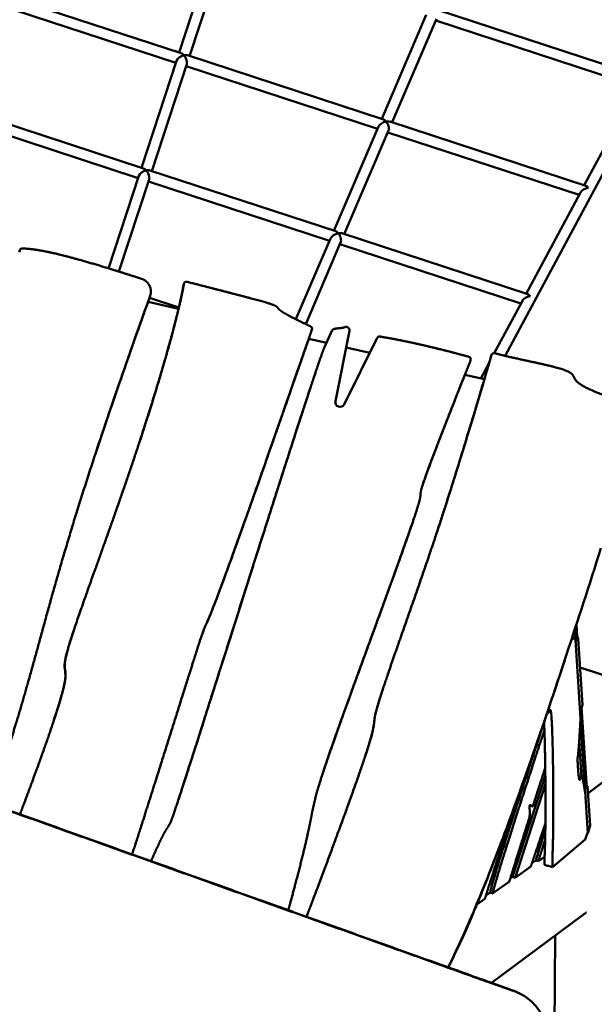
# Model space of a CAD drawing. Units: millimetres. Extents: x -303 to 17023, y 0 to 41880.
# Drawn here: x 10140 to 10986, y 35796 to 37246 of the extents above; entities that cross this region are included whole.
import ezdxf

# ---------------------------------------------------------------- set-up
doc = ezdxf.new("R2010")
doc.units = ezdxf.units.MM
doc.layers.add('MD_Visible', color=7, linetype='Continuous', lineweight=50)
doc.styles.get("Standard").update_dxf_attribs({"font": 'arial.ttf'})
doc.dimstyles.new('ISO-25 (BySec)', dxfattribs={"dimtxt": 120, "dimasz": 60, "dimexe": 1.25, "dimexo": 0.625, "dimgap": 80, "dimtad": 1, "dimlfac": 0.1, "dimrnd": 5, "dimtxsty": 'Standard', "dimcen": 0, "dimse1": 1, "dimse2": 1, "dimclrd": 256, "dimclre": 256, "dimclrt": 256, "dimadec": 0, "dimazin": 0, "dimtfac": 1, "dimtmove": 1, "dimatfit": 3, "dimldrblk": 'DOTBLANK', "dimfxl": 1, "dimlwd": 5, "dimlwe": 5, "dimarcsym": 0})

# ---------------------------------------------------------------- blocks, each defined once
blk = doc.blocks.new('CustomObjectsInViewport8_0')
at = {"layer": 'MD_Visible'}
for p, q in [((11315, 6560.2), (10855, 5702.5)), ((10426.2, 6306.8), (10374.6, 6149.3)), ((10441.4, 6301.8), (10389.8, 6144.3)), ((10377.7, 6148.3), (10088.6, 6242.9)), ((10369.6, 6134.1), (10087.6, 6226.4)), ((11059.6, 6112.9), (10755.5, 6212.4)), ((10738.9, 6204.9), (10673.2, 6051.6)), ((10753.8, 6199.1), (10688.4, 6046.6)), ((11049.7, 6099.3), (10752.7, 6196.5)), ((10370.7, 6137.2), (10319.1, 5979.7)), ((10675.8, 6050.7), (10386.7, 6145.4)), ((10385.8, 6132.2), (10334.3, 5974.8)), ((10666.8, 6036.8), (10384.8, 6129.1)), ((11051.7, 6103.1), (10971.7, 5953.9)), ((10322.2, 5978.7), (10048.1, 6068.4)), ((10314.1, 5964.5), (10047.2, 6051.9)), ((10668.3, 6040.3), (10602.6, 5886.9)), ((10683.2, 6034.4), (10617.9, 5881.9)), ((10974, 5953.2), (10684.9, 6047.8)), ((10964, 5939.6), (10682.1, 6031.8)), ((10315.2, 5967.6), (10270.6, 5831.4)), ((10330.3, 5962.6), (10285.9, 5826.7)), ((10605.3, 5886.1), (10331.2, 5975.8)), ((10596.3, 5872.2), (10329.3, 5959.5)), ((10966, 5943.3), (10886, 5794.2)), ((10597.7, 5875.6), (10546.7, 5756.5)), ((10888.3, 5793.4), (10614.3, 5883.1)), ((10612.6, 5869.8), (10561.1, 5749.4)), ((10878.3, 5779.9), (10611.5, 5867.2)), ((10138.6, 5855.3), (10139.6, 5858.3)), ((10380.8, 5806.1), (10381.7, 5809.1)), ((10374, 5774), (10330.9, 5788.1)), ((10331.1, 5788.6), (10332, 5791.5)), ((10373.7, 5771.9), (10328.7, 5782.3)), ((10880.4, 5783.6), (10839.1, 5706.6)), ((10569.4, 5738.4), (10570.3, 5741.3)), ((10599.7, 5739.3), (10588.9, 5715.4)), ((10604.9, 5635.6), (10625.7, 5739.3)), ((10591.7, 5721.7), (10565.6, 5727.7)), ((10666.3, 5729), (10617.8, 5631)), ((10655.4, 5707), (10620.8, 5715)), ((10834, 5701.1), (10835, 5704)), ((10803.3, 5693.3), (10804.2, 5696.3)), ((10803.3, 5693.3), (10804.2, 5696.3)), ((10831.5, 5692.5), (10819.1, 5669.4)), ((10824.4, 5668.2), (10795.7, 5674.7)), ((10567.1, 5652.8), (10567.5, 5653.8)), ((10721.5, 5465.6), (10721.8, 5466.6)), ((10218.3, 5295.4), (10218.6, 5296.3)), ((10957.5, 5299), (10958.3, 5286.6)), ((10957.6, 5299.3), (10976.7, 4999.7)), ((10961.6, 5282), (10960, 5306.5)), ((10954.5, 5287.7), (10954.4, 5289.4)), ((10954.5, 5289.7), (10954.6, 5287.7)), ((10954.5, 5289.7), (10954.6, 5287.7)), ((10954.6, 5287.7), (10958.3, 5286.7)), ((10958.3, 5286.7), (10954.6, 5287.7)), ((10962.8, 5285.6), (10961.6, 5282)), ((10962.8, 5285.6), (10968.9, 5188.7)), ((10941.9, 5251.2), (10942.8, 5254.2)), ((11146.5, 5184), (10965.4, 5243.3)), ((10675, 5212), (10675.3, 5213)), ((10967.7, 5185), (10968.9, 5188.7)), ((10975.3, 5065.1), (10967.7, 5185)), ((10917.1, 5177.2), (10918.9, 5176.7)), ((10966, 5165), (10972.6, 5060.3)), ((10977.2, 5058.5), (11138.2, 5178)), ((10964.3, 5135), (10967.6, 5082.2)), ((10964.3, 5135), (10967.6, 5082.2)), ((10967.5, 5082.2), (10964.2, 5134.1)), ((10914.3, 5084.9), (10865.8, 4935.2)), ((10967.8, 5082.2), (10963.9, 5083.2)), ((10869.6, 4933.9), (10914.4, 5072.3)), ((10976.5, 5068.8), (10975.3, 5065.1)), ((10976.5, 5068.8), (10980.2, 5010.6)), ((10892.1, 5040), (10895.9, 5038.8)), ((10976.7, 4999.7), (10980.2, 5010.6)), ((10973.2, 4990), (10924.8, 4949.3)), ((10973.2, 4990), (10976.4, 5000)), ((10976.3, 4999.8), (10976.7, 4999.7)), ((10913.3, 4964.7), (10904, 4958.2)), ((10892.9, 4950.3), (10869.6, 4933.9)), ((10900.2, 4959.4), (10894.6, 4955.5)), ((10900.2, 4959.4), (10904, 4958.2)), ((10865.8, 4935.2), (10862.8, 4933.1)), ((10865.8, 4935.2), (10869.6, 4933.9)), ((10861.3, 4928.1), (10836.6, 4910.7)), ((10825.1, 4902.6), (10813.2, 4894.2)), ((10832.8, 4911.9), (10826.7, 4907.6)), ((10832.8, 4911.9), (10836.6, 4910.7)), ((10835.1, 4778.9), (10968.7, 4878.1)), ((10924.6, 4365.3), (10928.8, 4848.5)), ((10874.9, 4764.1), (10878.2, 4762.4))]:
    blk.add_line(p, q, dxfattribs=at)
at = {"layer": 'MD_Visible', "extrusion": (0, 0, -1)}
for centre, major_axis, ratio, start_param, end_param in [((10379.7, 6139.2), (-9, -4.57), 0.504041, 0.467819, 2.038615), ((10379.7, 6139.2), (4.55, -9.01), 0.504041, 4.24457, 5.815366), ((10677.6, 6041.7), (4.06, -8.98), 0.502861, 3.572843, 4.209888), ((10677.6, 6041.7), (9.46, 4.28), 0.502861, -1.139546, -0.502501), ((10324.2, 5969.6), (-9, -4.57), 0.504041, 0.467819, 2.038615), ((10324.2, 5969.6), (4.55, -9.01), 0.504041, 4.24457, 5.815366), ((10975.6, 5944.2), (3.57, -8.94), 0.499237, 3.536857, 4.173902), ((10607.1, 5877.1), (4.06, -8.98), 0.502861, 3.572843, 4.209888), ((10607.1, 5877.1), (9.46, 4.28), 0.502861, -1.139546, -0.502501), ((10332.5, 5783.8), (-70, -195.3), 0.014539, 1.557751, 1.58792), ((10333.5, 5786.7), (-70, -195.3), 0.014539, 1.547741, 1.58792), ((10312.1, 5794.8), (19, -6.3), 0.965926, 0, 0.02365), ((10889.9, 5784.5), (3.57, -8.94), 0.499237, 3.536857, 4.173902), ((10611.6, 5634.2), (6.57, -2.17), 0.965926, 0.167113, 3.024678)]:
    blk.add_ellipse(centre, major_axis=major_axis, ratio=ratio, start_param=start_param, end_param=end_param, dxfattribs=at)
at = {"layer": 'MD_Visible'}
for centre, major_axis, ratio, start_param, end_param in [((10379.7, 6139.2), (-4.55, 9.01), 0.504041, -1.102977, -0.465932), ((10379.7, 6139.2), (9, 4.57), 0.504041, 0.465932, 1.102977), ((10677.6, 6041.7), (-9.46, -4.28), 0.502861, 4.281138, 5.780685), ((10677.6, 6041.7), (-4.06, 8.98), 0.502861, 3.572843, 5.214889), ((10324.2, 5969.6), (-4.55, 9.01), 0.504041, -1.102977, -0.465932), ((10324.2, 5969.6), (9, 4.57), 0.504041, 0.465932, 1.102977), ((10975.6, 5944.2), (-9.92, -3.99), 0.499482, 4.315296, 5.744698), ((10607.1, 5877.1), (-9.46, -4.28), 0.502861, 4.281138, 5.780685), ((10607.1, 5877.1), (-4.06, 8.98), 0.502861, 3.572843, 5.214889), ((10143.4, 5857), (-3.8, 1.25), 0.965926, 4.835308, 6.306291), ((10313, 5797.8), (-19, 6.3), 0.965926, 3.117942, 4.719167), ((10384.6, 5804.9), (-3.8, 1.25), 0.965926, 0, 0.168807), ((10385.5, 5807.8), (-3.8, 1.25), 0.965926, 4.684575, 6.451992), ((10889.9, 5784.5), (-9.92, -3.99), 0.499482, 4.315296, 5.744698), ((10566.5, 5742.6), (-3.8, 1.25), 0.965926, 3.119392, 4.684622), ((10620.8, 5740.4), (-4.75, 1.57), 0.965926, 3.258507, 5.414555), ((10565.6, 5739.6), (-3.8, 1.25), 0.965926, 3.119392, 3.141593), ((10604.3, 5737.3), (-4.75, 1.57), 0.965926, 5.410904, 6.181713), ((10669.9, 5727.3), (-3.78, 1.25), 0.965926, 4.684584, 6.146899), ((10800.4, 5697.6), (-3.8, 1.25), 0.965926, 3.141588, 4.67319), ((10826.3, 5725.3), (111.4, 384.8), 0.035405, 4.573566, 4.659293), ((10837.8, 5699.8), (-3.8, 1.25), 0.965926, 0, 0.033532), ((10838.8, 5702.8), (-3.8, 1.25), 0.965926, 4.75591, 6.316718), ((10773, 4606.5), (184.3, 681), 0.105248, 0.036186, 0.037746)]:
    blk.add_ellipse(centre, major_axis=major_axis, ratio=ratio, start_param=start_param, end_param=end_param, dxfattribs=at)
for points, degree in [([(10319, 5816.2), (10314, 5817.8), (10304.2, 5820.9), (10289.9, 5825.5), (10271.6, 5831.2), (10249.9, 5837.7), (10229.7, 5843.6), (10210.9, 5848.7), (10193.9, 5853), (10178.7, 5856.3), (10165.3, 5858.8), (10156, 5860), (10149.8, 5860.5), (10145.9, 5860.7), (10144.1, 5860.8)], 5), ([(10567.8, 5746.2), (10562.3, 5748.8), (10552.1, 5753.7), (10539.3, 5760.1), (10527.3, 5766.6), (10520.3, 5771.7), (10519.4, 5774.2), (10518.1, 5776), (10510.6, 5778.9), (10494.4, 5783.6), (10468.7, 5790.4), (10440.5, 5797.8), (10415.3, 5804.2), (10396.6, 5809), (10386.9, 5811.4)], 5), ([(10618.9, 5744.9), (10618.2, 5744.6), (10617, 5744.2), (10615.1, 5743.8), (10612.3, 5743.5), (10608.9, 5743.2), (10606.2, 5742.9), (10604.2, 5742.5), (10603, 5742.1), (10602.4, 5741.8)], 5), ([(10565.6, 5727.7), (10566.4, 5729.8), (10567.1, 5731.9), (10567.8, 5734.1), (10568.6, 5736.2), (10569.3, 5738.3)], 5), ([(10565.9, 5728.7), (10566.8, 5731.2), (10567.7, 5733.7), (10568.5, 5736.2), (10569.4, 5738.7), (10570.3, 5741.3)], 5), ([(10801.8, 5701.2), (10798.9, 5702), (10793, 5703.5), (10784.4, 5705.9), (10773, 5708.9), (10759.1, 5712.4), (10745.4, 5715.7), (10732.2, 5718.8), (10719.3, 5721.7), (10706.7, 5724.3), (10694.6, 5726.8), (10685.1, 5728.5), (10678.1, 5729.7), (10673.5, 5730.5), (10671.2, 5730.9)], 5), ([(10795.9, 5674.7), (10797.3, 5678.3), (10798.8, 5682), (10800.2, 5685.7), (10801.7, 5689.5), (10803.3, 5693.3)], 5), ([(10796.1, 5675.7), (10797.6, 5679.7), (10799.3, 5683.8), (10800.9, 5687.9), (10802.5, 5692.1), (10804.2, 5696.3)], 5), ([(10954.6, 5287.7), (10954.5, 5287.7), (10954.3, 5287.7), (10954.1, 5287.6), (10954, 5287.6), (10953.8, 5287.6)], 5), ([(10961, 5291.3), (10961.3, 5290.2), (10961.7, 5289.1), (10962.1, 5288), (10962.4, 5286.8), (10962.8, 5285.6)], 5), ([(10968.9, 5188.7), (10968.7, 5187.6), (10968.5, 5186.6), (10968.2, 5185.6), (10968, 5184.6), (10967.8, 5183.6)], 5), ([(10975.1, 5069.6), (10975.3, 5069.5), (10975.6, 5069.3), (10975.9, 5069.1), (10976.2, 5068.9), (10976.5, 5068.8)], 5), ([(10891.5, 5040.4), (10891.7, 5040.3), (10891.9, 5040.1), (10892.1, 5040)], 3), ([(10974.8, 4882.7), (10974.7, 4882.7), (10974.5, 4882.6), (10974.2, 4882.4)], 3)]:
    blk.add_open_spline(points, degree=degree, dxfattribs=at)
for points, degree, knots in [([(10373.5, 5771.9), (10374.1, 5774.1), (10376.3, 5783.6), (10378.1, 5791.5), (10379.4, 5797.9), (10380.2, 5802.7), (10380.6, 5805.5)], 5, [0.91431513, 0.91431513, 0.91431513, 0.91431513, 0.91431513, 0.91431513, 0.93333333, 1, 1, 1, 1, 1, 1]), ([(10381.6, 5808.4), (10381.2, 5805.6), (10380.3, 5800.6), (10378.9, 5794), (10377.1, 5785.6), (10374.7, 5775.5), (10374, 5772.9)], 5, [-1, -1, -1, -1, -1, -1, -0.93333333, -0.91086042, -0.91086042, -0.91086042, -0.91086042, -0.91086042, -0.91086042]), ([(10094.7, 5043.5), (10098.5, 5053.9), (10107.6, 5079.2), (10121.4, 5119.6), (10138.9, 5175.1), (10159.3, 5246.9), (10180.4, 5326), (10204.5, 5411.2), (10232.5, 5502.3), (10263.4, 5596), (10289.6, 5672.1), (10309.6, 5728.6), (10322.7, 5765.6), (10329.1, 5783.2)], 5, [0.1304647, 0.1304647, 0.1304647, 0.1304647, 0.1304647, 0.1304647, 0.2, 0.3, 0.4, 0.5, 0.6, 0.7, 0.8, 0.9, 0.9918391, 0.9918391, 0.9918391, 0.9918391, 0.9918391, 0.9918391]), ([(10374, 5772.9), (10372.8, 5767.7), (10369.3, 5753.6), (10362.4, 5727), (10349.7, 5681.4), (10327.6, 5609.4), (10297.9, 5520.2), (10265.2, 5427.9), (10235.2, 5345), (10213.8, 5283.6), (10204.2, 5249.7), (10206.1, 5241), (10209.1, 5233.9), (10203.8, 5207.5), (10188.9, 5160.7), (10169.8, 5107), (10152.8, 5061.3), (10142.2, 5033.1), (10140, 5027.3)], 5, [-0.9108604, -0.9108604, -0.9108604, -0.9108604, -0.9108604, -0.9108604, -0.8666667, -0.8, -0.7333333, -0.6666667, -0.6, -0.5333333, -0.4666667, -0.4, -0.3333333, -0.2666667, -0.2, -0.1333333, -0.0666667, -0.0497435, -0.0497435, -0.0497435, -0.0497435, -0.0497435, -0.0497435]), ([(10251.1, 5558.2), (10264, 5597.2), (10277.6, 5637), (10291.5, 5676.9), (10303.7, 5712.1), (10316.2, 5747.3), (10328.7, 5782.3)], 3, [-39.179635, -39.179635, -39.179635, -39.179635, -18.386953, -18.386953, -18.386953, 0, 0, 0, 0]), ([(10373.7, 5771.9), (10370.2, 5757.2), (10365.4, 5738.5), (10359.1, 5716.1), (10353.7, 5696.5), (10347.2, 5674.1), (10339.6, 5649.4), (10332.7, 5626.7), (10324.8, 5602), (10316.3, 5576.1), (10316.1, 5575.8), (10316, 5575.4), (10315.9, 5575.1)], 3, [-206.230622, -206.230622, -206.230622, -206.230622, -189.074865, -189.074865, -189.074865, -174.129293, -174.129293, -174.129293, -160.383568, -160.383568, -160.383568, -160.205909, -160.205909, -160.205909, -160.205909]), ([(10305.2, 4968.2), (10306.7, 4972.7), (10311.9, 4988.9), (10321.7, 5019.3), (10337.2, 5068), (10359, 5137.1), (10382.4, 5211.4), (10400.2, 5267.6), (10410.2, 5298.4), (10413, 5304.8), (10416.2, 5310.5), (10425.6, 5333.4), (10444.2, 5383.3), (10473.3, 5464.2), (10505.3, 5555.1), (10534.2, 5637.6), (10555.3, 5698.1), (10565.9, 5728.7)], 5, [0.1737931, 0.1737931, 0.1737931, 0.1737931, 0.1737931, 0.1737931, 0.2, 0.2666667, 0.3333333, 0.4, 0.4666667, 0.5333333, 0.6, 0.6666667, 0.7333333, 0.8, 0.8666667, 0.9333333, 0.994977, 0.994977, 0.994977, 0.994977, 0.994977, 0.994977]), ([(10588.9, 5715.4), (10588.3, 5714.4), (10586.6, 5710.2), (10582.1, 5697.8), (10572.4, 5668.9), (10553.8, 5612.3), (10529.2, 5536.2), (10499.6, 5443.5), (10466.5, 5339.8), (10433.1, 5234.7), (10403.2, 5140.5), (10380.1, 5068.4), (10365.8, 5025.1), (10359.7, 5009.4), (10357.5, 5008.9), (10351.4, 4998.3), (10343.3, 4981.1), (10336.5, 4965.8), (10333.2, 4958.3)], 5, [-1, -1, -1, -1, -1, -1, -0.9333333, -0.8666667, -0.8, -0.7333333, -0.6666667, -0.6, -0.5333333, -0.4666667, -0.4, -0.3333333, -0.2666667, -0.2, -0.1333333, -0.081419, -0.081419, -0.081419, -0.081419, -0.081419, -0.081419]), ([(10405.3, 5283.1), (10406.4, 5286.6), (10407.4, 5289.5), (10408.3, 5292), (10409.9, 5296.6), (10410.9, 5299.4), (10411.9, 5301.5), (10412.9, 5303.9), (10413.7, 5305.6), (10414.9, 5308.2), (10416.2, 5310.9), (10417.8, 5314.5), (10420.2, 5320.4), (10422.8, 5326.9), (10426.4, 5336), (10431.2, 5348.7), (10436.5, 5362.8), (10443.4, 5381.5), (10452, 5405.3), (10461.7, 5432.2), (10473.6, 5465.6), (10487.9, 5505.9), (10508.8, 5565), (10534.7, 5639), (10565.6, 5727.7)], 3, [-29.382331, -29.382331, -29.382331, -29.382331, -27.835592, -27.835592, -27.835592, -24.907853, -24.907853, -24.907853, -21.658714, -21.658714, -21.658714, -18.42058, -18.42058, -18.42058, -14.875472, -14.875472, -14.875472, -10.931419, -10.931419, -10.931419, -6.497726, -6.497726, -6.497726, 0, 0, 0, 0]), ([(10834.9, 5703.9), (10831.9, 5693.4), (10825.7, 5672.5), (10816.5, 5641.4), (10804.1, 5600), (10787.9, 5546.8), (10769.7, 5488.9), (10748.5, 5423.8), (10721.5, 5345.8), (10693.6, 5266.9), (10672, 5204.5), (10661.9, 5171), (10662.5, 5163.6), (10660.8, 5150.5), (10650.3, 5115.6), (10629.4, 5056), (10604.4, 4988.3), (10582.2, 4928.9), (10567.3, 4889.5), (10562.3, 4876.4)], 5, [-1, -1, -1, -1, -1, -1, -0.9333333, -0.8666667, -0.8, -0.7333333, -0.6666667, -0.6, -0.5333333, -0.4666667, -0.4, -0.3333333, -0.2666667, -0.2, -0.1333333, -0.0666667, -0.034863, -0.034863, -0.034863, -0.034863, -0.034863, -0.034863]), ([(10839.8, 5706.5), (10844.5, 5705.2), (10854.8, 5702.5), (10873.5, 5698.2), (10902.5, 5692.2), (10934.6, 5685), (10954, 5678.3), (10956.4, 5672.3), (10957.9, 5664.7), (10975.5, 5654.1), (11003.3, 5643), (11028.1, 5634.9), (11044.6, 5630), (11053.8, 5627.5), (11057.1, 5626.7)], 5, [-1, -1, -1, -1, -1, -1, -0.9, -0.8, -0.7, -0.6, -0.5, -0.4, -0.3, -0.2, -0.1, -0.037895, -0.037895, -0.037895, -0.037895, -0.037895, -0.037895]), ([(10535.5, 4886), (10538.2, 4896.1), (10543.9, 4917.1), (10551.6, 4946), (10559.6, 4977.8), (10566.1, 5006.9), (10570.2, 5027.9), (10573.6, 5045.5), (10579.6, 5067.8), (10591.2, 5103.5), (10610.4, 5158), (10636.7, 5230.3), (10666.4, 5311.3), (10694.6, 5388.6), (10716.4, 5449.7), (10728.7, 5486.8), (10731.2, 5499), (10729.6, 5499.8), (10732.8, 5511.8), (10744.1, 5543), (10760.9, 5586.5), (10777.6, 5629.1), (10790.2, 5660.9), (10796.1, 5675.7)], 5, [0.0580828, 0.0580828, 0.0580828, 0.0580828, 0.0580828, 0.0580828, 0.1, 0.15, 0.2, 0.25, 0.3, 0.35, 0.4, 0.45, 0.5, 0.55, 0.6, 0.65, 0.7, 0.75, 0.8, 0.85, 0.9, 0.95, 0.9894066, 0.9894066, 0.9894066, 0.9894066, 0.9894066, 0.9894066]), ([(10734, 5514), (10734.2, 5514.5), (10734.3, 5515), (10734.5, 5515.5), (10736.8, 5522.4), (10740.3, 5531.9), (10745.1, 5544.9), (10750.4, 5559), (10757.4, 5577), (10766.1, 5599.5), (10774.4, 5620.7), (10784.2, 5645.8), (10795.7, 5674.7)], 3, [-20.022347, -20.022347, -20.022347, -20.022347, -19.534261, -19.534261, -19.534261, -13.230769, -13.230769, -13.230769, -6.43103, -6.43103, -6.43103, 0, 0, 0, 0]), ([(10824.4, 5668.2), (10817.9, 5646.2), (10811.4, 5624.4), (10804.7, 5602.2), (10796.1, 5573.7), (10787.1, 5544.6), (10777.1, 5512.8), (10771.2, 5494.2), (10765, 5474.7), (10758.1, 5453.8), (10757.4, 5451.7), (10756.7, 5449.7), (10756.1, 5447.6)], 3, [-334.806295, -334.806295, -334.806295, -334.806295, -305.054654, -305.054654, -305.054654, -266.922822, -266.922822, -266.922822, -244.652994, -244.652994, -244.652994, -242.475759, -242.475759, -242.475759, -242.475759]), ([(10567.1, 5652.8), (10562.6, 5639.1), (10557.4, 5623.2), (10551.5, 5605.1), (10544, 5582), (10535.5, 5555.5), (10526, 5526.1), (10517.4, 5499.4), (10508.1, 5470.3), (10498.3, 5439.6), (10488.2, 5407.8), (10477.5, 5374.4), (10466.8, 5340.7), (10453.6, 5299.2), (10440.4, 5257.5), (10428.1, 5218.9), (10418.2, 5187.9), (10409, 5158.9), (10400.9, 5133.4), (10393.7, 5111.2), (10387.5, 5091.6), (10382.2, 5075.3), (10379.3, 5066.3), (10376.7, 5058.3), (10374.3, 5051.2)], 3, [-28.931706, -28.931706, -28.931706, -28.931706, -27.073816, -27.073816, -27.073816, -24.703457, -24.703457, -24.703457, -22.553288, -22.553288, -22.553288, -20.32467, -20.32467, -20.32467, -17.583835, -17.583835, -17.583835, -15.385856, -15.385856, -15.385856, -13.462624, -13.462624, -13.462624, -12.391452, -12.391452, -12.391452, -12.391452]), ([(10587.3, 5091.1), (10588.4, 5094.2), (10589.5, 5097.5), (10590.6, 5101), (10594.4, 5112.2), (10599, 5125.3), (10604.3, 5140.2), (10609.7, 5155.7), (10616.1, 5173.2), (10623, 5192.3), (10631, 5214.3), (10639.7, 5238.3), (10648.7, 5262.9), (10659.9, 5293.4), (10671.4, 5324.8), (10681.9, 5353.7), (10689.7, 5375.3), (10697, 5395.5), (10703.3, 5413.2), (10709, 5429.3), (10713.9, 5443.2), (10717.8, 5454.6), (10719.1, 5458.6), (10720.4, 5462.3), (10721.5, 5465.6)], 3, [-84.744468, -84.744468, -84.744468, -84.744468, -83.054902, -83.054902, -83.054902, -77.579307, -77.579307, -77.579307, -71.886857, -71.886857, -71.886857, -65.311352, -65.311352, -65.311352, -57.147433, -57.147433, -57.147433, -51.025857, -51.025857, -51.025857, -45.458374, -45.458374, -45.458374, -43.512679, -43.512679, -43.512679, -43.512679]), ([(10996.3, 5419.5), (10979, 5364.8), (10962, 5312.5), (10945.6, 5262.6), (10927.8, 5208.4), (10910.5, 5157.2), (10894, 5109.7), (10878.2, 5064.4), (10863.1, 5022.6), (10848.9, 4984.9), (10835.5, 4949.5), (10822.8, 4917.7), (10810.8, 4889.3), (10797, 4856.5), (10784, 4828), (10771.9, 4803.5), (10771.6, 4802.9), (10771.3, 4802.4), (10771, 4801.8)], 3, [-0.999986, -0.999986, -0.999986, -0.999986, -0.807842, -0.807842, -0.807842, -0.599111, -0.599111, -0.599111, -0.400317, -0.400317, -0.400317, -0.214397, -0.214397, -0.214397, -0.000283, -0.000283, -0.000283, 0.004496, 0.004496, 0.004496, 0.004496]), ([(10218.3, 5295.4), (10217.2, 5292), (10216.2, 5288.9), (10215.3, 5285.9), (10212.1, 5276), (10209.7, 5267.9), (10208.2, 5261.6), (10206.7, 5255.7), (10205.9, 5251.3), (10205.7, 5248.1), (10205.2, 5242), (10206.5, 5239.6), (10206.8, 5235), (10207.1, 5232.2), (10207, 5228.5), (10206, 5223), (10205, 5216.9), (10203.1, 5208.4), (10199.7, 5196.9), (10197.3, 5188.4), (10194.1, 5178.2), (10190.1, 5166.2)], 3, [-106.594219, -106.594219, -106.594219, -106.594219, -103.611168, -103.611168, -103.611168, -93.601638, -93.601638, -93.601638, -84.064308, -84.064308, -84.064308, -66.218695, -66.218695, -66.218695, -55.181014, -55.181014, -55.181014, -42.91735, -42.91735, -42.91735, -33.891811, -33.891811, -33.891811, -33.891811]), ([(10958.3, 5286.6), (10957.9, 5286.6), (10957, 5286.5), (10955.8, 5286.1), (10954.6, 5285.5), (10953.6, 5284.6), (10952.9, 5283.9), (10952.6, 5283.6), (10952.5, 5283.5)], 5, [-0.9957273, -0.9957273, -0.9957273, -0.9957273, -0.9957273, -0.9957273, -0.9333333, -0.8666667, -0.8, -0.7671479, -0.7671479, -0.7671479, -0.7671479, -0.7671479, -0.7671479]), ([(10958.3, 5286.6), (10957.7, 5286.8), (10957, 5287), (10955.8, 5287.3), (10955.1, 5287.5), (10954.5, 5287.7)], 3, [0, 0, 0, 0, 0.2003042, 0.2003042, 0.4006089, 0.4006089, 0.4006089, 0.4006089]), ([(10941.9, 5251.2), (10925, 5200.1), (10908.7, 5151.8), (10893, 5106.7), (10877.2, 5061.5), (10862.2, 5019.7), (10847.9, 4981.9), (10834.5, 4946.6), (10821.9, 4914.8), (10809.9, 4886.3), (10796.3, 4854), (10783.5, 4825.9), (10771.4, 4801.7)], 3, [-0.7969767, -0.7969767, -0.7969767, -0.7969767, -0.5991106, -0.5991106, -0.5991106, -0.4003167, -0.4003167, -0.4003167, -0.2143966, -0.2143966, -0.2143966, -0.0036072, -0.0036072, -0.0036072, -0.0036072]), ([(10675, 5212), (10672.8, 5205.6), (10671, 5199.8), (10669.4, 5194.8), (10667.2, 5187.6), (10665.6, 5181.9), (10664.5, 5177.5), (10663.2, 5172.5), (10662.6, 5169.1), (10662.3, 5166.2), (10661.9, 5163.2), (10661.7, 5160.7), (10661.2, 5157.4), (10660.6, 5153.7), (10659.7, 5149), (10657.8, 5142.1), (10655.8, 5134.9), (10652.9, 5125.3), (10648.7, 5112.4)], 3, [-163.251581, -163.251581, -163.251581, -163.251581, -153.87137, -153.87137, -153.87137, -140.355354, -140.355354, -140.355354, -124.974298, -124.974298, -124.974298, -108.489772, -108.489772, -108.489772, -90.290309, -90.290309, -90.290309, -71.329456, -71.329456, -71.329456, -71.329456]), ([(10918.1, 5180), (10918.3, 5178.3), (10918.7, 5175.7), (10919.6, 5176.4), (10921.1, 5183.5), (10923.1, 5182.9), (10924.9, 5145.9), (10926, 5085.1), (10926.2, 5022.6), (10925.6, 4980.1), (10924.9, 4969.2), (10924.7, 4960.8), (10924.7, 4953.3), (10924.8, 4949.3)], 5, [0.2165283, 0.2165283, 0.2165283, 0.2165283, 0.2165283, 0.2165283, 0.2666667, 0.3333333, 0.4, 0.4666667, 0.5333333, 0.6, 0.6666667, 0.7333333, 0.7923324, 0.7923324, 0.7923324, 0.7923324, 0.7923324, 0.7923324]), ([(10972.6, 5060.3), (10972.3, 5063), (10971.5, 5068.4), (10970.5, 5075.1), (10969.2, 5081), (10967.7, 5083.2), (10966.4, 5081.3), (10965.3, 5077.3), (10964.2, 5077.1), (10963.2, 5084.8), (10962.3, 5096.2), (10961.8, 5106.4), (10961.7, 5110.6), (10962.1, 5111.6), (10962.7, 5115.8), (10963.6, 5125.1), (10964.5, 5137.8), (10965.2, 5150.4), (10965.7, 5160), (10966, 5165)], 5, [-0.9902523, -0.9902523, -0.9902523, -0.9902523, -0.9902523, -0.9902523, -0.9333333, -0.8666667, -0.8, -0.7333333, -0.6666667, -0.6, -0.5333333, -0.4666667, -0.4, -0.3333333, -0.2666667, -0.2, -0.1333333, -0.0666667, -0.0032295, -0.0032295, -0.0032295, -0.0032295, -0.0032295, -0.0032295]), ([(10912.5, 5162.6), (10909.8, 5154.4), (10907, 5146.2), (10904.3, 5138), (10897.1, 5116), (10890, 5094.4), (10883.3, 5074), (10875.7, 5050.8), (10868.7, 5029.3), (10862.6, 5010.1), (10855.7, 4988.6), (10849.8, 4970), (10845.1, 4954.6), (10839.2, 4935.2), (10835.1, 4921), (10832.8, 4911.9)], 3, [86.534755, 86.534755, 86.534755, 86.534755, 90.031993, 90.031993, 90.031993, 99.400885, 99.400885, 99.400885, 110.061076, 110.061076, 110.061076, 122.00588, 122.00588, 122.00588, 137.121332, 137.121332, 137.121332, 137.121332]), ([(10836.6, 4910.7), (10837.4, 4913.8), (10839.3, 4921.1), (10843.3, 4935), (10850.7, 4959.7), (10863.7, 5000.7), (10878.9, 5047.9), (10892.8, 5090.2), (10903.4, 5122.6), (10910.2, 5143.1), (10912.9, 5151.4)], 5, [0, 0, 0, 0, 0, 0, 0.0666667, 0.1333333, 0.2, 0.2666667, 0.3333333, 0.3786955, 0.3786955, 0.3786955, 0.3786955, 0.3786955, 0.3786955]), ([(10912.4, 5163.3), (10912.6, 5159.9), (10913.1, 5148.5), (10913.8, 5124.4), (10914.5, 5081.8), (10914.7, 5025.7), (10914.1, 4983.3), (10913.4, 4972.4), (10913.2, 4964.1), (10913.2, 4956.8), (10913.3, 4952.9)], 5, [0.4341939, 0.4341939, 0.4341939, 0.4341939, 0.4341939, 0.4341939, 0.4666667, 0.5333333, 0.6, 0.6666667, 0.7333333, 0.7910302, 0.7910302, 0.7910302, 0.7910302, 0.7910302, 0.7910302]), ([(10914.2, 5095.8), (10913.9, 5095), (10912.1, 5089.6), (10909.3, 5080.9), (10905.8, 5070), (10901.5, 5056.7), (10897.1, 5042.8), (10895.9, 5038.8)], 5, [-0.2113206, -0.2113206, -0.2113206, -0.2113206, -0.2113206, -0.2113206, -0.2, -0.1333333, -0.1072076, -0.1072076, -0.1072076, -0.1072076, -0.1072076, -0.1072076]), ([(10963.9, 5083.2), (10963.9, 5083.2), (10963.8, 5083.2), (10963.8, 5083.2), (10963.7, 5083.2), (10963.6, 5083.2), (10963.5, 5083.1)], 5, [-0.80105485, -0.80105485, -0.80105485, -0.80105485, -0.80105485, -0.80105485, -0.8, -0.78088047, -0.78088047, -0.78088047, -0.78088047, -0.78088047, -0.78088047]), ([(10871.1, 5044.9), (10869.6, 5040.3), (10865.3, 5027.1), (10858.3, 5005.6), (10848.8, 4976.4), (10839.7, 4948.3), (10832.3, 4925.2), (10827.5, 4910.1), (10825.1, 4902.6)], 5, [-0.2360579, -0.2360579, -0.2360579, -0.2360579, -0.2360579, -0.2360579, -0.2, -0.1333333, -0.0666667, 0, 0, 0, 0, 0, 0]), ([(10895.9, 5038.8), (10895.5, 5039), (10895, 5039.4), (10894.1, 5039.9), (10893.2, 5040.4), (10892.3, 5040.7), (10891.6, 5040.6), (10891.1, 5040.1), (10890.9, 5039.3), (10890.8, 5038.2), (10891, 5036.8), (10891.1, 5035.1), (10891.3, 5033.2), (10891.5, 5031.3), (10891.5, 5029.2), (10891.4, 5027), (10891.2, 5025.3), (10891, 5023.9), (10890.8, 5023), (10890.8, 5022.6)], 5, [0, 0, 0, 0, 0, 0, 0.0666667, 0.1333333, 0.2, 0.2666667, 0.3333333, 0.4, 0.4666667, 0.5333333, 0.6, 0.6666667, 0.7333333, 0.8, 0.8666667, 0.9333333, 1, 1, 1, 1, 1, 1]), ([(10890.8, 5022.6), (10889.6, 5019), (10884.7, 5003.3), (10879.2, 4985.8), (10873.2, 4966.4), (10866.6, 4945.2), (10861.3, 4928.1)], 5, [-0.08758594, -0.08758594, -0.08758594, -0.08758594, -0.08758594, -0.08758594, -0.06666667, 0, 0, 0, 0, 0, 0]), ([(10914.4, 5013.9), (10913.6, 5011.6), (10911.6, 5005.7), (10908.4, 4996.2), (10904.1, 4983.3), (10899.8, 4970.7), (10896.3, 4960.4), (10894, 4953.7), (10892.9, 4950.3)], 5, [0.8545151, 0.8545151, 0.8545151, 0.8545151, 0.8545151, 0.8545151, 0.88, 0.92, 0.96, 1, 1, 1, 1, 1, 1]), ([(10914.3, 5004.3), (10912.4, 4998.3), (10910.5, 4992.4), (10908.7, 4986.4), (10906.5, 4979.6), (10904.4, 4972.7), (10902.2, 4965.5), (10901.5, 4963.5), (10900.9, 4961.5), (10900.2, 4959.4)], 3, [104.583359, 104.583359, 104.583359, 104.583359, 107.607957, 107.607957, 107.607957, 111.068592, 111.068592, 111.068592, 112.049792, 112.049792, 112.049792, 112.049792]), ([(10904, 4958.2), (10905.6, 4963.2), (10907.6, 4969.8), (10909.6, 4976.1), (10911.5, 4982.3), (10913.5, 4988.7), (10914, 4990.3)], 5, [-1, -1, -1, -1, -1, -1, -0.93333333, -0.91182859, -0.91182859, -0.91182859, -0.91182859, -0.91182859, -0.91182859]), ([(10924.8, 4949.3), (10922.9, 4949.9), (10921, 4950.5), (10919, 4951.1), (10917.1, 4951.7), (10915.2, 4952.3), (10913.3, 4952.9)], 3, [-1.20626, -1.20626, -1.20626, -1.20626, -0.603127, -0.603127, -0.603127, 0, 0, 0, 0]), ([(10974.2, 4882.4), (10973.7, 4882), (10973, 4881.4), (10971, 4879.9), (10969.9, 4879.1), (10968.7, 4878.1)], 3, [0, 0, 0, 0, 0.894961, 0.894961, 1.662748, 1.662748, 1.662748, 1.662748])]:
    blk.add_open_spline(points, degree=degree, knots=knots, dxfattribs=at)
for points, weights, knots in [([(10822.4, 3512.5), (10807.6, 3520.1), (10797.6, 3533.6), (10250.6, 4278.5), (9703.6, 5023.4), (9669.5, 5069.9), (9705.1, 5119.9), (9740.6, 5170), (9794.3, 5150.8)], [0.91223903761, 0.932746320148, 1, 1, 1, 0.797943926952, 1, 0.797943926952, 1], [1644.605675, 1644.605675, 1644.605675, 1688.577067, 1688.577067, 4107.624251, 4107.624251, 4237.008274, 4237.008274, 4366.392296, 4366.392296, 4366.392296]), ([(10939.4, 3590), (10940.5, 3531.4), (10887.3, 3509.1), (10834.1, 3486.8), (10801, 3531.9), (10254, 4276.8), (9706.9, 5021.7), (9672.8, 5068.2), (9708.4, 5118.2), (9743.9, 5168.3), (9797.6, 5149.1)], [1, 0.806485303102, 1, 0.806485303102, 1, 1, 1, 0.797943926952, 1, 0.797943926952, 1], [1435.531858, 1435.531858, 1435.531858, 1562.054463, 1562.054463, 1688.577067, 1688.577067, 4107.624251, 4107.624251, 4237.008274, 4237.008274, 4366.392296, 4366.392296, 4366.392296]), ([(9794.3, 5150.8), (10330.4, 4959.2), (10866.6, 4767.7), (10870.9, 4766.2), (10874.9, 4764.1)], [1, 1, 1, 0.982274643141, 0.968359371527], [-1576.588296, -1576.588296, -1576.588296, -65.878527, -65.878527, -53.357057, -53.357057, -53.357057]), ([(9797.6, 5149.1), (10333.7, 4957.6), (10869.9, 4766), (10916.7, 4749.3), (10917.7, 4696.6), (10928.5, 4143.3), (10939.4, 3590)], [1, 1, 1, 0.835075461263, 1, 1, 1], [-1576.588296, -1576.588296, -1576.588296, -65.878527, -65.878527, 50.62675, 50.62675, 1435.531858, 1435.531858, 1435.531858])]:
    blk.add_rational_spline(points, weights, degree=2, knots=knots, dxfattribs=at)
blk = doc.blocks.new('*D11')
at = {"lineweight": 5, "transparency": 16777216}
blk.add_line((942.6, 41590.3), (16902.8, 41590.3), dxfattribs=at)
at = {"transparency": 16777216}
for points in [[(942.6, 41610.3), (942.6, 41570.3), (822.6, 41590.3)], [(16902.8, 41610.3), (16902.8, 41570.3), (17022.8, 41590.3)]]:
    blk.add_solid(points, dxfattribs=at)
at = {"layer": 'Defpoints', "color": 0, "transparency": 16777216}
for p in [(17022.8, 41590.3), (822.6, 39338), (17022.8, 35324.2)]:
    blk.add_point(p, dxfattribs=at)
at = {"transparency": 16777216, "insert": (8922.7, 41762.2), "char_height": 180, "attachment_point": 5}
blk.add_mtext('16200', dxfattribs=at)
blk = doc.blocks.new('_DotBlank')
at = {"color": 0, "linetype": 'ByBlock', "lineweight": -2}
blk.add_line((-0.5, 0), (-1, 0), dxfattribs=at)
blk.add_circle((0, 0), 0.5, dxfattribs=at)

msp = doc.modelspace()

# ---------------------------------------------------------------- block references
at = {"layer": 'MD_Visible'}
msp.add_blockref('CustomObjectsInViewport8_0', (0, 31048.325), dxfattribs=at)

# ---------------------------------------------------------------- dimensions: what is measured, and where the dimension line sits
dim = msp.add_linear_dim(base=(17022.803, 41590.262), p1=(822.619, 39337.989), p2=(17022.803, 35324.215), dimstyle='ISO-25 (BySec)', override={"dimtxt": 180, "dimasz": 120, "dimlfac": 1})
dim.commit()
dim.dimension.update_dxf_attribs({"geometry": '*D11', "text_midpoint": (8922.711, 41762.165)})

doc.saveas('drawing.dxf')
